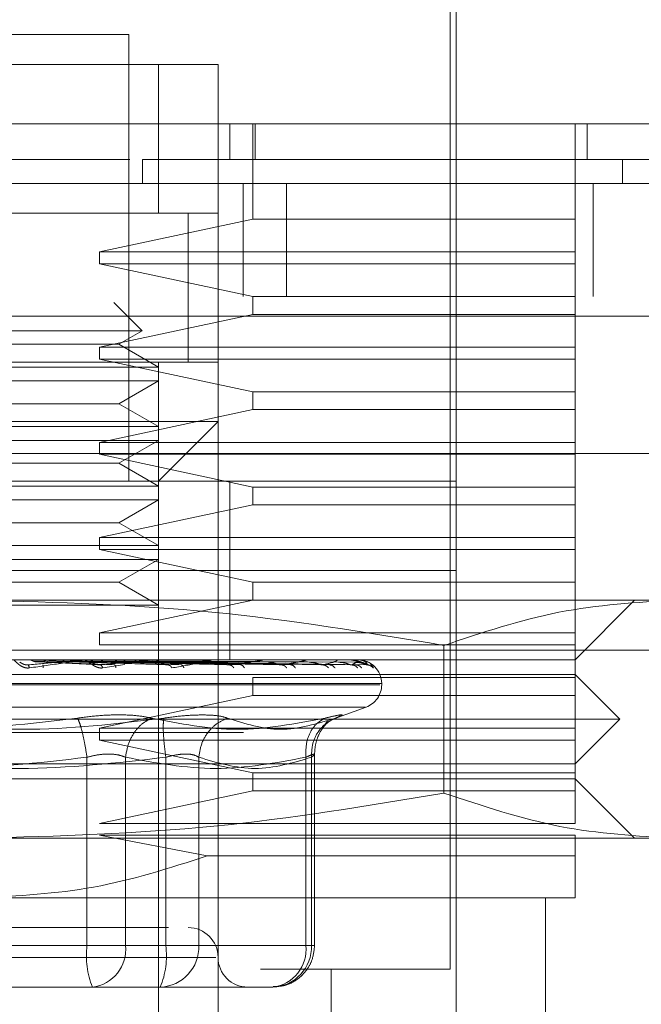
# Model space of a CAD drawing. Units: inches. Extents: x 0 to 16.5, y 0 to 11.7.
# Drawn here: x 4.1 to 4.1, y 2.6 to 2.7 of the extents above; entities that cross this region are included whole.
import ezdxf

# ---------------------------------------------------------------- set-up
doc = ezdxf.new("R2010")
doc.units = ezdxf.units.IN
doc.header["$MEASUREMENT"] = 0
doc.linetypes.add('HIDDEN', pattern=[0.07500000000000001, 0.05, -0.025])

msp = doc.modelspace()

# ---------------------------------------------------------------- linework, layer by layer
at = {"color": 7, "linetype": 'HIDDEN', "lineweight": 0}
for p, q in [((4.1127551545, 2.6548689577), (4.1127551545, 2.6725854997)), ((4.1125583008, 2.6387271868), (4.1125583008, 2.6719949092)), ((4.1019283756, 2.6696327232), (4.0920858653, 2.6696327232)), ((4.1019283756, 2.6548689577), (4.1019283756, 2.6696327232)), ((4.0891331034, 2.6686484839), (4.1048811375, 2.6686484839)), ((4.0911016113, 2.6686484839), (4.1029126295, 2.6686484839)), ((4.1029126295, 2.6686484839), (4.1029126295, 2.6637272287)), ((4.1048811375, 2.6686484839), (4.1029126295, 2.6686484839)), ((4.1048811375, 2.6686484839), (4.1048811375, 2.6666799466)), ((4.1048811375, 2.6568374363), (4.1048811375, 2.6666799466)), ((4.1052748449, 2.6654988829), (4.1052748449, 2.6666799466)), ((4.1060279402, 2.6635303457), (4.1060279402, 2.6666799466)), ((4.1061138566, 2.6666799466), (4.1061138566, 2.6654988829)), ((4.1166921557, 2.6635303457), (4.1166921557, 2.6666799466)), ((4.1170858631, 2.6666799466), (4.1170858631, 2.6654988829)), ((4.1019687818, 2.6654988829), (4.0920620029, 2.6654988829)), ((4.1023809103, 2.664711468), (4.1023808957, 2.6654988829)), ((4.1182536243, 2.664711468), (4.1182536243, 2.6654988829)), ((4.1057085039, 2.6609764392), (4.1057085039, 2.664711468)), ((4.107144882, 2.6609764392), (4.107144882, 2.664711468)), ((4.1172835089, 2.6609764392), (4.1172835089, 2.664711468)), ((4.1038968835, 2.6587984057), (4.1038968835, 2.6637347966)), ((4.1048811375, 2.6637272287), (4.0891331034, 2.6637272287)), ((4.0911016113, 2.6637272287), (4.1029126295, 2.6637272287)), ((4.1009637601, 2.6624476648), (4.1060279402, 2.6635303457)), ((4.1029126295, 2.6637272287), (4.1048811375, 2.6637272287)), ((4.1038968835, 2.6588059736), (4.1038968835, 2.6637272287)), ((4.1060279402, 2.6635303457), (4.1166921557, 2.6635303457)), ((4.1166921557, 2.6624476648), (4.1166921557, 2.6635303457)), ((4.1009637601, 2.6624476648), (4.1009637601, 2.6620539574)), ((4.1009637601, 2.6624476648), (4.1166921557, 2.6624476648)), ((4.1166921557, 2.6620539574), (4.1166921557, 2.6624476648)), ((4.1060279402, 2.6609712766), (4.1009637601, 2.6620539574)), ((4.1166921557, 2.6620539574), (4.1009637601, 2.6620539574)), ((4.1166921557, 2.6609712766), (4.1166921557, 2.6620539574)), ((3.976518509, 2.6609764392), (5.6682985034, 2.6609764392)), ((4.1060279402, 2.6609712766), (4.1060279402, 2.6603807447)), ((4.1060279402, 2.6609712766), (4.1166921557, 2.6609712766)), ((4.1166921557, 2.6603807447), (4.1166921557, 2.6609712766)), ((4.1023703505, 2.6598403723), (4.1014313867, 2.6607793214)), ((5.6682413627, 2.6603264787), (3.9765756167, 2.6603264787)), ((4.1009637601, 2.6592980639), (4.1060279402, 2.6603807447)), ((4.1166921557, 2.6603807447), (4.1060279402, 2.6603807447)), ((4.1166921557, 2.6592980639), (4.1166921557, 2.6603807447)), ((4.1023703505, 2.6598403723), (4.0916438904, 2.6598403723)), ((4.101601562, 2.6593965054), (4.1023703505, 2.6598403723)), ((4.0998111787, 2.6593965054), (4.0924126788, 2.6593965054)), ((4.101601562, 2.6593965054), (4.0998111787, 2.6593965054)), ((4.1009637601, 2.6592980639), (4.1009637601, 2.6589043564)), ((4.1009637601, 2.6592980639), (4.1166921557, 2.6592980639)), ((4.1029126295, 2.6586395382), (4.101601562, 2.6593965054)), ((4.1166921557, 2.6589043564), (4.1166921557, 2.6592980639)), ((4.1060279402, 2.6578216756), (4.1009637601, 2.6589043564)), ((4.1166921557, 2.6589043564), (4.1009637601, 2.6589043564)), ((4.1166921557, 2.6578216756), (4.1166921557, 2.6589043564)), ((4.0891331034, 2.6588059736), (4.1048811375, 2.6588059736)), ((4.0911016113, 2.6588059736), (4.1029126295, 2.6588059736)), ((4.1029126295, 2.6586395382), (4.0911016113, 2.6586395382)), ((4.1029126295, 2.6588059736), (4.1029126295, 2.6586395382)), ((4.1029126295, 2.6581849354), (4.1029126295, 2.6586395382)), ((4.1029126295, 2.6581849354), (4.0911016113, 2.6581849354)), ((4.101601562, 2.6574279682), (4.1029126295, 2.6581849354)), ((4.1029126295, 2.6581849354), (4.1029126295, 2.6566710596)), ((4.1060279402, 2.6578216756), (4.1060279402, 2.6572311438)), ((4.1060279402, 2.6578216756), (4.1166921557, 2.6578216756)), ((4.1166921557, 2.6572311438), (4.1166921557, 2.6578216756)), ((4.0998111787, 2.6574279682), (4.0924126788, 2.6574279682)), ((4.101601562, 2.6574279682), (4.0998111787, 2.6574279682)), ((4.1009637601, 2.6561484629), (4.1060279402, 2.6572311438)), ((4.1029126295, 2.6566710596), (4.101601562, 2.6574279682)), ((4.1166921557, 2.6572311438), (4.1060279402, 2.6572311438)), ((4.1166921557, 2.6561484629), (4.1166921557, 2.6572311438)), ((4.1029126295, 2.6566710596), (4.0911016113, 2.6566710596)), ((4.0970071204, 2.6568374363), (4.1048811375, 2.6568374363)), ((4.1029126295, 2.6548689577), (4.1048811375, 2.6568374363)), ((4.1029126295, 2.6562164568), (4.1029126295, 2.6566710596)), ((4.1048811375, 2.6568374363), (4.1048811375, 2.6332153999)), ((4.1029126295, 2.6562164568), (4.0911016113, 2.6562164568)), ((4.1009637601, 2.6561484629), (4.1009637601, 2.6557547555)), ((4.1009637601, 2.6561484629), (4.1166921557, 2.6561484629)), ((4.101601562, 2.6554594896), (4.1029126295, 2.6562164568)), ((4.1029126295, 2.6562164568), (4.1029126295, 2.6547025223)), ((4.1166921557, 2.6557547555), (4.1166921557, 2.6561484629)), ((4.147133512, 2.6557764619), (4.0471335059, 2.6557764619)), ((4.1060279402, 2.6546720747), (4.1009637601, 2.6557547555)), ((4.1166921557, 2.6557547555), (4.1009637601, 2.6557547555)), ((4.1166921557, 2.6546720747), (4.1166921557, 2.6557547555)), ((4.0998111787, 2.6554594896), (4.0924126788, 2.6554594896)), ((4.101601562, 2.6554594896), (4.0998111787, 2.6554594896)), ((4.1029126295, 2.6547025223), (4.101601562, 2.6554594896)), ((4.0812590863, 2.6548689577), (4.1127551545, 2.6548689577)), ((4.1029126295, 2.6547025223), (4.0911016113, 2.6547025223)), ((4.1029126295, 2.6542479196), (4.1029126295, 2.6547025223)), ((4.1052748449, 2.6519161812), (4.1052748449, 2.6548689577)), ((4.1060279402, 2.6546720747), (4.1060279402, 2.6540815428)), ((4.1060279402, 2.6546720747), (4.1166921557, 2.6546720747)), ((4.1127551545, 2.6519161812), (4.1127551545, 2.6548689577)), ((4.1166921557, 2.6540815428), (4.1166921557, 2.6546720747)), ((4.1029126295, 2.6542479196), (4.0911016113, 2.6542479196)), ((4.1009637601, 2.652998862), (4.1060279402, 2.6540815428)), ((4.101601562, 2.653491011), (4.1029126295, 2.6542479196)), ((4.1029126295, 2.6542479196), (4.1029126295, 2.6527340437)), ((4.1166921557, 2.6540815428), (4.1060279402, 2.6540815428)), ((4.1166921557, 2.652998862), (4.1166921557, 2.6540815428)), ((4.0998111787, 2.653491011), (4.0924126788, 2.653491011)), ((4.101601562, 2.653491011), (4.0998111787, 2.653491011)), ((4.1029126295, 2.6527340437), (4.101601562, 2.653491011)), ((4.1009637601, 2.652998862), (4.1009637601, 2.6526051545)), ((4.1009637601, 2.652998862), (4.1166921557, 2.652998862)), ((4.1166921557, 2.6526051545), (4.1166921557, 2.652998862)), ((4.1029126295, 2.6527340437), (4.0911016113, 2.6527340437)), ((4.1029126295, 2.652279441), (4.1029126295, 2.6527340437)), ((4.1060279402, 2.6515224737), (4.1009637601, 2.6526051545)), ((4.1166921557, 2.6526051545), (4.1009637601, 2.6526051545)), ((4.1166921557, 2.6515224737), (4.1166921557, 2.6526051545)), ((4.1029126295, 2.652279441), (4.0911016113, 2.652279441)), ((4.101601562, 2.6515224737), (4.1029126295, 2.652279441)), ((4.1029126295, 2.652279441), (4.1029126295, 2.6507655651)), ((4.0812590863, 2.6519161812), (4.1127551545, 2.6519161812)), ((4.1052748449, 2.6489634046), (4.1052748449, 2.6519161812)), ((4.1127551545, 2.6489634046), (4.1127551545, 2.6519161812)), ((4.0998111787, 2.6515224737), (4.0924126788, 2.6515224737)), ((4.101601562, 2.6515224737), (4.0998111787, 2.6515224737)), ((4.1029126295, 2.6507655651), (4.101601562, 2.6515224737)), ((4.1060279402, 2.6515224737), (4.1060279402, 2.6509319419)), ((4.1060279402, 2.6515224737), (4.1166921557, 2.6515224737)), ((4.1166921557, 2.6509319419), (4.1166921557, 2.6515224737)), ((5.6555632905, 2.6509454937), (4.0057208323, 2.6509454937)), ((4.1029126295, 2.6507655651), (4.0911016113, 2.6507655651)), ((4.0970071204, 2.6509319419), (4.1200215826, 2.6509319419)), ((4.1009637601, 2.649849261), (4.1060279402, 2.6509319419)), ((4.1029126295, 2.6488613258), (4.1029126295, 2.6507655651)), ((4.1166921557, 2.649849261), (4.1166921557, 2.6509319419)), ((4.1166921557, 2.6489634046), (4.1186606636, 2.6509319419)), ((4.1009637601, 2.649849261), (4.1009637601, 2.6494555536)), ((4.1009637601, 2.649849261), (4.1166921557, 2.649849261)), ((4.1166921557, 2.6494555536), (4.1166921557, 2.649849261)), ((4.1166921557, 2.6494555536), (4.1009637601, 2.6494555536)), ((4.1123500952, 2.6445542449), (4.1123500952, 2.6494356071)), ((4.1166921557, 2.6483728728), (4.1166921557, 2.6494555536)), ((4.0471335059, 2.6492764463), (4.147133512, 2.6492764463)), ((4.0812590863, 2.6489634046), (4.1127551545, 2.6489634046)), ((4.1003970613, 2.6489622899), (4.098602146, 2.6489622899)), ((4.1006499117, 2.6488800989), (4.0987505416, 2.6489272664)), ((4.0989091451, 2.6488923014), (4.0996494072, 2.6489622899)), ((4.0989091451, 2.6488923014), (4.1009801865, 2.6487924519)), ((4.0989677818, 2.6488923014), (4.101454985, 2.6487924519)), ((4.1015359001, 2.6488800989), (4.099124596, 2.6489272664)), ((4.1026127877, 2.6489622899), (4.0996494072, 2.6489622899)), ((4.1028472316, 2.6488800989), (4.0997868763, 2.6489272664)), ((4.0999327493, 2.6488923014), (4.1032262432, 2.6487924519)), ((4.0999864873, 2.6488923014), (4.1036613689, 2.6487924519)), ((4.1036591689, 2.6488800989), (4.1001296617, 2.6489272664)), ((4.1046259111, 2.6489622899), (4.1006011749, 2.6489622899)), ((4.1048334713, 2.6488800989), (4.1007227308, 2.6489272664)), ((4.1008506374, 2.6488923014), (4.1052475212, 2.6487924519)), ((4.1008975262, 2.6488923014), (4.1056272368, 2.6487924519)), ((4.1055420098, 2.6488800989), (4.1010218687, 2.6489272664)), ((4.1017931505, 2.6488055931), (4.1010724535, 2.6486916637)), ((4.1014230414, 2.6489622899), (4.106363671, 2.6489622899)), ((4.1065368383, 2.6488800989), (4.1015242989, 2.6489272664)), ((4.1016295897, 2.6488923014), (4.1069709813, 2.6487924519)), ((4.1016679426, 2.6488923014), (4.1072815591, 2.6487924519)), ((4.1071163996, 2.6488800989), (4.1017689801, 2.6489272664)), ((4.107895792, 2.6488800989), (4.1021625995, 2.6489272664)), ((4.102241476, 2.6488923014), (4.1083343056, 2.6487924519)), ((4.1022699143, 2.6488923014), (4.1085645402, 2.6487924519)), ((4.1083253883, 2.6488800989), (4.1023439801, 2.6489272664)), ((4.1088611848, 2.6488800989), (4.1026145623, 2.6489272664)), ((4.1026641937, 2.6488923014), (4.1092882439, 2.6487924519)), ((4.1026816762, 2.6488923014), (4.1094297903, 2.6487924519)), ((4.1091253284, 2.6488800989), (4.1027260864, 2.6489272664)), ((4.1093981546, 2.6488800989), (4.1028638781, 2.6489272664)), ((4.1028824312, 2.6488923014), (4.1097983153, 2.6487924519)), ((4.1028883418, 2.6488923014), (4.1098460694, 2.6487924519)), ((4.1094872683, 2.6488800989), (4.1029014977, 2.6489272664)), ((4.1029126295, 2.6488613258), (4.1029126295, 2.629278384)), ((4.1050160399, 2.6489622899), (4.1077632508, 2.6489622899)), ((4.1081370265, 2.6489622899), (4.1087740952, 2.6489622899)), ((4.109137927, 2.6489622899), (4.1093596404, 2.6489622899)), ((4.1097874768, 2.6489028026), (4.1099103674, 2.6488498859)), ((4.1099103674, 2.6488498859), (4.1100190901, 2.6486916637)), ((4.1127551545, 2.6489634046), (4.1166921557, 2.6489634046)), ((4.1127551545, 2.6351838784), (4.1127551545, 2.6489634046)), ((4.0773220852, 2.6484713143), (4.1166921557, 2.6484713143)), ((4.118168544, 2.646994926), (4.1166921557, 2.6484713143)), ((4.110228337, 2.6481368008), (4.0837215326, 2.6481368008)), ((4.0837859038, 2.6481760484), (4.1102927083, 2.6481760484)), ((4.1060279402, 2.6483728728), (4.1060279402, 2.6477823409)), ((4.1060279402, 2.6483728728), (4.1166921557, 2.6483728728)), ((4.1102945269, 2.6481368008), (4.1102945269, 2.6481760484)), ((4.1166921557, 2.6477823409), (4.1166921557, 2.6483728728)), ((4.1009637601, 2.6466996601), (4.1060279402, 2.6477823409)), ((4.1166921557, 2.6477823409), (4.1060279402, 2.6477823409)), ((4.1166921557, 2.6466996601), (4.1166921557, 2.6477823409)), ((5.6555632905, 2.6472104649), (4.0057208323, 2.6472104649)), ((4.1097589651, 2.6473969054), (4.0842552757, 2.6473969054)), ((4.1087149452, 2.6470105312), (4.1097764329, 2.6473969054)), ((4.0758457116, 2.646994926), (4.118168544, 2.646994926)), ((4.1084225392, 2.6468310132), (4.1084998463, 2.6469349107)), ((4.1166921557, 2.6455185377), (4.118168544, 2.646994926)), ((4.0057208323, 2.6465605044), (5.6500808365, 2.6465605044)), ((4.1009637601, 2.6466996601), (4.1009637601, 2.6463059526)), ((4.1009637601, 2.6466996601), (4.1166921557, 2.6466996601)), ((4.1166921557, 2.6463059526), (4.1166921557, 2.6466996601)), ((4.1060279402, 2.6452232718), (4.1009637601, 2.6463059526)), ((4.1166921557, 2.6463059526), (4.1009637601, 2.6463059526)), ((4.1166921557, 2.6452232718), (4.1166921557, 2.6463059526)), ((4.1080729779, 2.6395146018), (4.1080729779, 2.6458506459)), ((4.0970071204, 2.6455185377), (4.1166921557, 2.6455185377)), ((4.1005472169, 2.6457373619), (4.1005472169, 2.6395146018)), ((4.1018213101, 2.6395146018), (4.1018213101, 2.6457373619)), ((4.1031549201, 2.6457373619), (4.1031549201, 2.6395146018)), ((4.1042464741, 2.6457373619), (4.1042464741, 2.6395146018)), ((4.1077865706, 2.6457373619), (4.1077865706, 2.6395146018)), ((4.1079691098, 2.6395146018), (4.1079691098, 2.6457373619)), ((4.1060279402, 2.6452232718), (4.1060279402, 2.64463274)), ((4.1060279402, 2.6452232718), (4.1166921557, 2.6452232718)), ((4.1166921557, 2.64463274), (4.1166921557, 2.6452232718)), ((4.1166921557, 2.6450264474), (4.0773220852, 2.6450264474)), ((4.1186606636, 2.6430579102), (4.1166921557, 2.6450264474)), ((4.1009637601, 2.6435500591), (4.1060279402, 2.64463274)), ((4.1166921557, 2.64463274), (4.1060279402, 2.64463274)), ((4.1166921557, 2.6435500591), (4.1166921557, 2.64463274)), ((4.1009637601, 2.6435500591), (4.1166921557, 2.6435500591)), ((4.0970071204, 2.6430579102), (4.1200215826, 2.6430579102)), ((4.1045208403, 2.6424746529), (4.1009637601, 2.6431563517)), ((4.1166921557, 2.6431563517), (4.1009637601, 2.6431563517)), ((4.1166921557, 2.6424746529), (4.1166921557, 2.6431563517)), ((4.1045208403, 2.6424746529), (4.1166921557, 2.6424746529)), ((4.0970071204, 2.6410894316), (4.1166921557, 2.6410894316)), ((4.1157079164, 2.6332153999), (4.1157079164, 2.6410894316)), ((4.1005472169, 2.6395146018), (4.0908593208, 2.6395146018)), ((4.093467024, 2.6395146018), (4.1031549201, 2.6395146018)), ((4.1018213101, 2.6395146018), (4.1005472169, 2.6395146018)), ((4.1077865706, 2.6395146018), (4.1018213101, 2.6395146018)), ((4.1031549201, 2.6395146018), (4.1038133725, 2.6395146018)), ((4.1038133725, 2.6395146018), (4.1042464741, 2.6395146018)), ((4.1042464741, 2.6395146018), (4.1079691098, 2.6395146018)), ((4.1077865706, 2.6395146018), (4.1080729779, 2.6395146018)), ((4.1048117356, 2.6391208943), (4.0891342034, 2.6391208943)), ((4.1062854399, 2.6387271868), (4.1125583008, 2.6387271868)), ((4.1086212996, 2.629278384), (4.1086212996, 2.6387271868)), ((4.095539928, 2.638136655), (4.1007169376, 2.638136655)), ((4.0984743128, 2.638136655), (4.1000279642, 2.638136655)), ((4.1007169376, 2.638136655), (4.1029723808, 2.638136655)), ((4.10241347, 2.638136655), (4.1007169376, 2.638136655)), ((4.1038390535, 2.638136655), (4.10241347, 2.638136655)), ((4.1029723808, 2.638136655), (4.1038390535, 2.638136655)), ((4.1038390535, 2.638136655), (4.1058283439, 2.638136655)), ((4.1058174466, 2.638136655), (4.1058283439, 2.638136655)), ((4.1058283439, 2.638136655), (4.1066950165, 2.638136655))]:
    msp.add_line(p, q, dxfattribs=at)
at = {"color": 7, "linetype": 'Continuous', "lineweight": 15}
for p, q in [((3.976518509, 2.664711468), (5.6682985034, 2.664711468)), ((3.9765756167, 2.6603264787), (5.6682413627, 2.6603264787))]:
    msp.add_line(p, q, dxfattribs=at)
at = {"color": 7, "linetype": 'HIDDEN', "lineweight": 0}
for centre, radius, start, end in [((4.1004203706, 2.6487200675), 0.0002433414254392, 89.6591355547, 95.4967180552), ((4.1026344381, 2.6487533805), 0.0002100283687911, 89.6366295979, 95.9167459408), ((4.104645117, 2.6487980101), 0.0001653987411622, 89.5910477071, 96.6681577335), ((4.1063797308, 2.6488475864), 0.0001158224168756, 89.5138881411, 97.970253018), ((4.1077756073, 2.6488946051), 6.8803526639e-05, 89.383138055, 100.3458908225), ((4.1087822826, 2.6489328752), 3.0532924444e-05, 89.1258603552, 105.5542470698), ((4.1093634304, 2.6489564109), 6.994791771e-06, 88.9685651302, 122.8088258582), ((4.1094973894, 2.6489620969), 1.3617611579e-06, 8.14812018, 73.795352473), ((4.109507122, 2.648176028), 0.0007874015748031, 0, 90), ((4.109507122, 2.6481368213), 0.0007874015748032, 290, 0), ((4.1038968858, 2.6391209098), 0.0009842519685042, 0, 90), ((4.1032850578, 2.6391762247), 0.0027586721223095, 172.9543913912, 202.1378957396), ((4.1005677536, 2.6393863029), 0.0012601049963858, 277.3865433455, 5.8437547634), ((4.1004176115, 2.6391761542), 0.0027581524406807, 337.8592938914, 7.0484189778), ((4.1029183123, 2.6394646554), 0.0013291006605808, 272.3314686766, 2.1536269153), ((4.106533014, 2.6393863029), 0.0012601049963868, 277.3865433456, 5.8437547634), ((4.1066409568, 2.6394646473), 0.0013290921270547, 272.3311019441, 2.1539936478), ((4.1058653897, 2.6391209098), 0.0009842519685037, 180, 270)]:
    msp.add_arc(centre, radius, start, end, dxfattribs=at)
at = {"color": 7, "linetype": 'Continuous', "lineweight": 15}
for points, knots in [([(4.146083801488547, 2.666679946603986), (4.146138175326279, 2.666679946603986), (4.146367070037291, 2.666679946603986), (4.145916165074065, 2.666679946603986), (4.144763524099456, 2.666679946603986), (4.142690921282974, 2.666679946603986), (4.139578667915031, 2.666679946603986), (4.135155168663877, 2.666679946603986), (4.129995760391673, 2.666679946603986), (4.124464437205306, 2.666679946603986), (4.119184867085484, 2.666679946603986), (4.113538756216616, 2.666679946603986), (4.108018173340283, 2.666679946603986), (4.102489044136763, 2.666679946603986), (4.097146587104659, 2.666679946603986), (4.09179776812422, 2.666679946603986), (4.086603176530071, 2.666679946603986), (4.081695468053309, 2.666679946603986), (4.076245038393683, 2.666679946603986), (4.070585717080696, 2.666679946603986), (4.064123250038071, 2.666679946603986), (4.058193003356164, 2.666679946603986), (4.053746944055883, 2.666679946603986), (4.050839332489016, 2.666679946603986), (4.048866251520849, 2.666679946603986), (4.047730162364592, 2.666679946603986), (4.047900845377349, 2.666679946603986), (4.047971798886773, 2.666679946603986)], [0, 0, 0, 0, 0.015315478665841, 0.0644727723729193, 0.1109234291447568, 0.1573672789720116, 0.2100592948106465, 0.2628861015133921, 0.3154100209493017, 0.3514881263539426, 0.3875244252240238, 0.4180646768988985, 0.4485647762648813, 0.4739665227173667, 0.4993558390346293, 0.5247737400659178, 0.5502035948955887, 0.575553484406989, 0.6009231205933309, 0.6412226711199212, 0.6815935071824336, 0.7433943096866676, 0.8053083553763097, 0.8505308478225372, 0.8957618809910279, 0.9566678590917689, 1, 1, 1, 1]), ([(4.04883747421975, 2.666679946603986), (4.048835393506594, 2.666679946603986), (4.048826605695871, 2.666679946603986), (4.0501904336566, 2.666679946603986), (4.053241309587319, 2.666679946603986), (4.056872599633353, 2.666679946603986), (4.060694787445897, 2.666679946603986), (4.065694720385208, 2.666679946603986), (4.071813970098349, 2.666679946603986), (4.07807144813912, 2.666679946603986), (4.084020600668445, 2.666679946603986), (4.089785008290352, 2.666679946603986), (4.094971630154282, 2.666679946603986), (4.100275015632056, 2.666679946603986), (4.105385608814856, 2.666679946603986), (4.110248570606903, 2.666679946603986), (4.115504628106543, 2.666679946603986), (4.120960611319726, 2.666679946603986), (4.127168806028267, 2.666679946603986), (4.13297108030931, 2.666679946603986), (4.137943240891607, 2.666679946603986), (4.141567973552832, 2.666679946603986), (4.143921714127549, 2.666679946603986), (4.145133526305839, 2.666679946603986), (4.145115138615119, 2.666679946603986), (4.145107995427808, 2.666679946603986)], [0, 0, 0, 0, 0.0244268662940268, 0.103165915416346, 0.1819390237059221, 0.2212591121983801, 0.2605879109216678, 0.3166530782229903, 0.3623335393278653, 0.3994622949391821, 0.4377756059921198, 0.4635906887024951, 0.4901160217838125, 0.5159514143591947, 0.5425932445466891, 0.5677216561926146, 0.5933965931834357, 0.6321373328547037, 0.670825838183715, 0.7293548702406776, 0.7877951930762941, 0.8461905243368038, 0.9045639283532363, 0.9629253207313403, 1, 1, 1, 1])]:
    msp.add_open_spline(points, degree=3, knots=knots, dxfattribs=at)
at = {"color": 7, "linetype": 'HIDDEN', "lineweight": 0}
for points, knots in [([(4.13932424757549, 2.665498882914402), (4.139297952218165, 2.665498882914402), (4.139258038687552, 2.665498882914402), (4.138913741742117, 2.665498882914401), (4.138478178421034, 2.665498882914402), (4.137714066128172, 2.665498882914402), (4.136927879405357, 2.665498882914402), (4.135716848801762, 2.665498882914402), (4.134561202252699, 2.665498882914402), (4.132871364456167, 2.665498882914402), (4.131315838709071, 2.665498882914402), (4.129097300622655, 2.665498882914402), (4.127091188756435, 2.665498882914402), (4.124270769231566, 2.665498882914402), (4.12174934996792, 2.665498882914402), (4.118942453645242, 2.665498882914402), (4.115932301776393, 2.665498882914402), (4.112594064827267, 2.665498882914401), (4.10786227670473, 2.665498882914402), (4.104616657524986, 2.665498882914402), (4.102380895681577, 2.665498882914402)], [0, 0, 0, 0, 0.0710859274739317, 0.1079008095321733, 0.1815509870955398, 0.2183661484571049, 0.2920198000741784, 0.3288355259850709, 0.4024949557375083, 0.4393116532948476, 0.5129814368516123, 0.5497999215452165, 0.6234900679402028, 0.6603121411170187, 0.7340395745329565, 0.7708685005000923, 0.8077021649262444, 0.8815561447228306, 0.9184093272964388, 1, 1, 1, 1]), ([(4.10389688350209, 2.663727228714035), (4.103872015969961, 2.663727228714035), (4.103845229078565, 2.663727228714035), (4.10329647972487, 2.663727228714035), (4.103257160225561, 2.663727228714035)], [0, 0, 0, 0, 0.9283470694880233, 1, 1, 1, 1]), ([(4.103257145559064, 2.658805973564795), (4.103296470176923, 2.658805973564795), (4.103845210613031, 2.658805973564794), (4.103872007226065, 2.658805973564794), (4.10389688350209, 2.658805973564795)], [0, 0, 0, 0, 0.0716634227631258, 0.9999999999999999, 0.9999999999999999, 0.9999999999999999, 0.9999999999999999]), ([(4.097007120426555, 2.650931941859614), (4.099569908288236, 2.650858097734199), (4.104718337666839, 2.650709750978541), (4.109798658902368, 2.649861576759333), (4.1123500951832, 2.6494356071454)], [0, 0, 0, 0, 0.4977805216352118, 1, 1, 1, 1]), ([(4.1123500951832, 2.6494356071454), (4.113615329722788, 2.649858445315075), (4.116155386422214, 2.650707325812762), (4.118729611651174, 2.650856881674338), (4.120021582561524, 2.650931941859614)], [0, 0, 0, 0, 0.4981127153078532, 1, 1, 1, 1]), ([(4.098643182859955, 2.648691663739498), (4.098624336740857, 2.648689814712533), (4.098587023190954, 2.6486861538124), (4.098509050475164, 2.648693463814212), (4.098417777610779, 2.648723702666231), (4.098324396712137, 2.648778798207251), (4.098231742704435, 2.648855052627377), (4.098149282365275, 2.648941795495815), (4.09812765289542, 2.648955942892967), (4.098116244947186, 2.648963404600325)], [0, 0, 0, 0, 0.0622268157279504, 0.1232032643886306, 0.2504802044204672, 0.3695703132877511, 0.5010743485631857, 0.736853559410339, 0.9999999999999999, 0.9999999999999999, 0.9999999999999999, 0.9999999999999999]), ([(4.09859053013487, 2.648792451908518), (4.098575836984433, 2.648791805445428), (4.098546231901134, 2.648790502893351), (4.098499560128615, 2.648797719489577), (4.098454790220031, 2.648811119394352), (4.098396321288853, 2.648836931243641), (4.098344738850874, 2.648871132023631), (4.098329367546427, 2.648876924863523), (4.098320945249138, 2.648880098896013)], [0, 0, 0, 0, 0.087486419995603, 0.176275521213753, 0.2726585244453843, 0.3835606922976615, 0.6622384828638871, 1, 1, 1, 1]), ([(4.09859053013487, 2.648792451908518), (4.098914712592262, 2.648821557351659), (4.099400991435881, 2.64886521597942), (4.099945185433278, 2.648916102255312), (4.100213526955868, 2.648942139245028), (4.10034322096701, 2.648955188401262), (4.100390973972774, 2.648960629449475), (4.100399601377877, 2.648962099240935), (4.100397876518523, 2.648962228739284), (4.100397061265668, 2.648962289946534)], [0, 0, 0, 0, 0.4993956259849753, 0.749101384032659, 0.8740756888136788, 0.9562559781104265, 0.9815299889939586, 0.9912701698480514, 0.9999999999999999, 0.9999999999999999, 0.9999999999999999, 0.9999999999999999]), ([(4.098643182859955, 2.648691663739498), (4.098633372148057, 2.648723084045393), (4.098615826653385, 2.648779276176541), (4.09859826988678, 2.648788420646403), (4.09859053013487, 2.648792451908518)], [0, 0, 0, 0, 0.5591584667059746, 1, 1, 1, 1]), ([(4.098750541619737, 2.64892726635113), (4.098730099980118, 2.648937401041648), (4.098689194298146, 2.648957681529658), (4.098643783577462, 2.648961457110189), (4.09862106578212, 2.648963345934336)], [0, 0, 0, 0, 0.4997261659825492, 1, 1, 1, 1]), ([(4.100421818313006, 2.648963404600325), (4.100423561841732, 2.648963320148859), (4.100427155982105, 2.648963146059141), (4.100423453152243, 2.64896128976324), (4.100388044674172, 2.648953320688913), (4.100175341874724, 2.648917144556179), (4.099589770946964, 2.648826401664116), (4.099013392540098, 2.648744359610765), (4.098643182859955, 2.648691663739498)], [0, 0, 0, 0, 0.0122390830728881, 0.0252298582605356, 0.0555855330138528, 0.14274572331391, 0.4493828571743061, 1, 1, 1, 1]), ([(4.098750541619737, 2.648927266351131), (4.098775782098659, 2.648915161772816), (4.098826269837096, 2.64889094936442), (4.09888151755299, 2.6488918506956), (4.098909145120869, 2.648892301421715)], [0, 0, 0, 0, 0.4999328491250229, 1, 1, 1, 1]), ([(4.099097741608853, 2.648691663739498), (4.099097456069189, 2.648723084035883), (4.09909694541568, 2.648779275474745), (4.099090637249136, 2.648788420474331), (4.099087856389715, 2.648792451908518)], [0, 0, 0, 0, 0.5591651863993105, 1, 1, 1, 1]), ([(4.099250551843576, 2.648963345934336), (4.099228634143555, 2.648961449159112), (4.099184799444248, 2.648957655669309), (4.099144673355461, 2.648937435126768), (4.099124610631793, 2.648927325017119)], [0, 0, 0, 0, 0.5000079929439842, 1, 1, 1, 1]), ([(4.099786876314576, 2.64892726635113), (4.099768016676669, 2.648937400982959), (4.099730285377086, 2.648957676707847), (4.099688192284356, 2.648961455790748), (4.099667139031125, 2.648963345934336)], [0, 0, 0, 0, 0.4998406658886432, 1, 1, 1, 1]), ([(4.10024401636699, 2.648963345934336), (4.100224168380245, 2.648961448717167), (4.100184469984354, 2.64895765405128), (4.100147931863321, 2.648937435106427), (4.100129661688024, 2.648927325017119)], [0, 0, 0, 0, 0.4999694899246589, 1, 1, 1, 1]), ([(4.10107245346348, 2.648691663739498), (4.101054696030582, 2.648689814380076), (4.101019544454627, 2.648686153496288), (4.100943544463197, 2.648693466635464), (4.100850794107312, 2.648723700561392), (4.100749982391812, 2.648778797979956), (4.100641418593808, 2.648855053405939), (4.100529581019335, 2.648941795058462), (4.100479126327988, 2.648955942758076), (4.100452515291725, 2.648963404600325)], [0, 0, 0, 0, 0.0622329186518739, 0.1231926472451182, 0.2504789554618319, 0.3695695810764961, 0.5010725342455109, 0.7368534713067163, 1, 1, 1, 1]), ([(4.100722730836839, 2.648927266351131), (4.100706144778493, 2.648937401019171), (4.100672957402084, 2.648957679679478), (4.100635697327642, 2.648961456603834), (4.100617058724239, 2.648963345934336)], [0, 0, 0, 0, 0.4997700975706582, 1, 1, 1, 1]), ([(4.100980186529355, 2.648792451908518), (4.100966366886915, 2.648791805333739), (4.100938523657928, 2.648790502642318), (4.10089138460517, 2.648797719842447), (4.100843484961509, 2.648811117985139), (4.100775780704045, 2.648836935068559), (4.100703824994535, 2.648871131004831), (4.100668995609227, 2.648876924492558), (4.100649911678052, 2.648880098896013)], [0, 0, 0, 0, 0.0874930481765023, 0.1762772796484837, 0.2726586034594667, 0.3835434820283715, 0.6622273503521781, 1, 1, 1, 1]), ([(4.100722730836839, 2.648927266351131), (4.100743159769672, 2.648915161847212), (4.100784025514494, 2.648890948170838), (4.100828430557148, 2.648891850280112), (4.100850637359252, 2.648892301421715)], [0, 0, 0, 0, 0.4999035970657094, 1, 1, 1, 1]), ([(4.100980186529355, 2.648792451908518), (4.101284048505927, 2.648821557094557), (4.101739847028985, 2.648865215406003), (4.102233672408342, 2.648916103547326), (4.102470217516027, 2.64894213757978), (4.102580784168262, 2.648955189697854), (4.102615681677991, 2.648960629137914), (4.10261872919883, 2.648962099199584), (4.102614694493391, 2.648962228729828), (4.102612787669408, 2.648962289946534)], [0, 0, 0, 0, 0.4993959194537748, 0.749103014059281, 0.8740811922195545, 0.9562559863978342, 0.9815335341626553, 0.9912726466738875, 1, 1, 1, 1]), ([(4.10107245346348, 2.648691663739498), (4.101056308417686, 2.648723084024355), (4.1010274353564, 2.648779274624364), (4.100994642496585, 2.648788420265833), (4.100980186529355, 2.648792451908518)], [0, 0, 0, 0, 0.5591733288588348, 1, 1, 1, 1]), ([(4.101120486241935, 2.648963345934336), (4.101103426546151, 2.648961448982707), (4.101069306651333, 2.648957655023491), (4.101037681515599, 2.648937435118654), (4.101021868714506, 2.648927325017119)], [0, 0, 0, 0, 0.49999262527813, 1, 1, 1, 1]), ([(4.10143651992442, 2.648963345934336), (4.101452048917604, 2.648961449394816), (4.101483105132266, 2.648957656532154), (4.101510558395405, 2.648937435137598), (4.101524284243892, 2.648927325017119)], [0, 0, 0, 0, 0.5000285241708594, 1, 1, 1, 1]), ([(4.101506435116754, 2.648691663739498), (4.101499382496194, 2.648723084032626), (4.101486769780474, 2.648779275234427), (4.101464709800736, 2.648788420415408), (4.101454985044443, 2.648792451908518)], [0, 0, 0, 0, 0.5591674874416358, 1, 1, 1, 1]), ([(4.101848281834378, 2.648963345934336), (4.101834628742289, 2.648961449244178), (4.101807323399274, 2.648957655980716), (4.101781760926475, 2.648937435130678), (4.101768980083811, 2.648927325017119)], [0, 0, 0, 0, 0.5000154029273094, 1, 1, 1, 1]), ([(4.102095881640751, 2.648963345934336), (4.102107760068309, 2.648961449309247), (4.102131515922313, 2.648957656218918), (4.102152238622992, 2.648937435133668), (4.102162599536686, 2.648927325017119)], [0, 0, 0, 0, 0.5000210708775357, 1, 1, 1, 1]), ([(4.102401120781268, 2.648963345934336), (4.102391362555469, 2.648961448922411), (4.102371845610957, 2.648957654802736), (4.102353268765395, 2.648937435115879), (4.102343980108029, 2.648927325017119)], [0, 0, 0, 0, 0.4999873721542807, 1, 1, 1, 1]), ([(4.102845662312554, 2.648963345934336), (4.102849094255134, 2.648961449148703), (4.102855958043022, 2.6489576556312), (4.102861238107366, 2.648937435126289), (4.102863878102123, 2.648927325017119)], [0, 0, 0, 0, 0.5000070861223712, 1, 1, 1, 1]), ([(4.103226243249383, 2.648792451908518), (4.103213798233299, 2.648791805381098), (4.103188723808699, 2.648790502746942), (4.103142812578309, 2.648797719575251), (4.103093513727056, 2.648811116625776), (4.10301901164925, 2.648836936855359), (4.102929295009588, 2.64887112980031), (4.102876279641644, 2.648876924100986), (4.102847231627758, 2.648880098896013)], [0, 0, 0, 0, 0.087500119460626, 0.1762966904179304, 0.2726845040487941, 0.3835607086193615, 0.6622425196494143, 1, 1, 1, 1]), ([(4.102908992247627, 2.648963345934336), (4.102907930142951, 2.648961449022661), (4.102905805917055, 2.648957655169767), (4.102902933758166, 2.648937435120492), (4.102901497667538, 2.648927325017119)], [0, 0, 0, 0, 0.4999961060503167, 1, 1, 1, 1]), ([(4.103226243249383, 2.648792451908518), (4.103498804384451, 2.648821557135643), (4.103907650149116, 2.648865215410094), (4.104333269886175, 2.64891610306579), (4.104529434889158, 2.648942137993005), (4.104616932219178, 2.648955188976962), (4.104637657929018, 2.648960629493408), (4.10463504669953, 2.648962099125305), (4.104628842788284, 2.648962228710169), (4.104625911080301, 2.648962289946534)], [0, 0, 0, 0, 0.4993988591748911, 0.7491057314603787, 0.8740823173016835, 0.9562565081077375, 0.9815316522605434, 0.9912726342532255, 1, 1, 1, 1]), ([(4.103226243249383, 2.648792451908518), (4.103252639890052, 2.648786022472828), (4.103299847002159, 2.648774524225939), (4.103337983330588, 2.648717015504389), (4.103354795097674, 2.648691663739498)], [0, 0, 0, 0, 0.5591666062524622, 1, 1, 1, 1]), ([(4.104668605253761, 2.648961644620656), (4.10467032770174, 2.648960237588961), (4.104674200907786, 2.648957073648026), (4.10464826323375, 2.648945352332687), (4.10451772116904, 2.648908963825662), (4.104100391746493, 2.648821108455536), (4.103646733472258, 2.648742347819232), (4.103354795097674, 2.648691663739498)], [0, 0, 0, 0, 0.0275507284414315, 0.0619523197742687, 0.155775342100481, 0.4567241723407946, 1, 1, 1, 1]), ([(4.103752521169776, 2.648691663739498), (4.103738952987596, 2.648723084013107), (4.103714688615931, 2.64877927379495), (4.10367768206861, 2.648788420062484), (4.103661368889441, 2.648792451908518)], [0, 0, 0, 0, 0.559181270647969, 1, 1, 1, 1]), ([(4.105247521232741, 2.648792451908518), (4.105236900961945, 2.648791805518047), (4.105215501960559, 2.648790503092634), (4.105172490565241, 2.648797718370956), (4.105123573660603, 2.648811119725544), (4.105044955428621, 2.648836931193274), (4.104940735364515, 2.648871132023439), (4.104871439912494, 2.648876924865395), (4.104833471349213, 2.648880098896013)], [0, 0, 0, 0, 0.0874953310095544, 0.1762961364769685, 0.2726743741083599, 0.3835736547169863, 0.6622459048029659, 1, 1, 1, 1]), ([(4.105247521232741, 2.648792451908518), (4.105478930035837, 2.648821557066335), (4.105826046505848, 2.648865215213759), (4.10616807233768, 2.64891610331058), (4.106316791281804, 2.64894213793734), (4.106378004328351, 2.648955189598561), (4.106383898165535, 2.648960629217403), (4.106375640941439, 2.648962099098151), (4.106367512105012, 2.648962228704133), (4.10636367100555, 2.648962289946534)], [0, 0, 0, 0, 0.4993977899249349, 0.7491037318024141, 0.8740807295093085, 0.9562570285202934, 0.9815349021350186, 0.9912747318621116, 1, 1, 1, 1]), ([(4.105407723382072, 2.648691663739498), (4.105380865351616, 2.648723084047309), (4.105332832285616, 2.648779276318046), (4.105273623156311, 2.648788420681099), (4.105247521232741, 2.648792451908518)], [0, 0, 0, 0, 0.5591571118136337, 1, 1, 1, 1]), ([(4.105754806039211, 2.648691663739498), (4.105735219936991, 2.648723084038735), (4.105700192411554, 2.648779275685158), (4.105649558249596, 2.648788420525921), (4.105627236846233, 2.648792451908518)], [0, 0, 0, 0, 0.5591631716821038, 1, 1, 1, 1]), ([(4.106970981323183, 2.648792451908518), (4.106962568290386, 2.648791805464647), (4.10694561728891, 2.648790502977035), (4.106907047841718, 2.648797718393907), (4.10686028560869, 2.648811118500561), (4.106780402349836, 2.648836933308297), (4.106665428113704, 2.648871132953175), (4.106582356947619, 2.64887692510364), (4.10653683833844, 2.648880098896013)], [0, 0, 0, 0, 0.0875023066443823, 0.1763040469309675, 0.27268178006572, 0.3835663608465282, 0.662226940735699, 1, 1, 1, 1]), ([(4.106970981323183, 2.648792451908518), (4.107152865063696, 2.648821557065275), (4.107425694420383, 2.648865215399833), (4.107671769211724, 2.648916103919373), (4.107767664569833, 2.648942137338661), (4.107800423032279, 2.648955189871762), (4.107791196121071, 2.648960629222239), (4.107777661181106, 2.648962099223348), (4.107767875712027, 2.648962228735586), (4.107763250837484, 2.648962289946534)], [0, 0, 0, 0, 0.4993919723607546, 0.7490982435774786, 0.8740777003468829, 0.956252048493109, 0.9815306604953579, 0.9912708959159682, 1, 1, 1, 1]), ([(4.107157025840648, 2.648691663739498), (4.107126177227575, 2.648723084006952), (4.10707101019131, 2.6487792733413), (4.107001584962681, 2.648788419951266), (4.106970981323183, 2.648792451908518)], [0, 0, 0, 0, 0.5591856144641484, 0.9999999999999999, 0.9999999999999999, 0.9999999999999999, 0.9999999999999999]), ([(4.107440910561187, 2.648691663739498), (4.107416013247262, 2.648723084046212), (4.107371486800494, 2.648779276237003), (4.107309073486061, 2.648788420661228), (4.107281559068695, 2.648792451908518)], [0, 0, 0, 0, 0.5591578877896848, 1, 1, 1, 1]), ([(4.108334305573945, 2.648792451908518), (4.108328408523922, 2.648791805512329), (4.10831652601409, 2.648790503029045), (4.108283798811112, 2.648797719354056), (4.108240879435291, 2.648811117035513), (4.108162610024781, 2.648836935693966), (4.108041044357964, 2.64887112990548), (4.107947206791123, 2.648876924152844), (4.107895791973024, 2.648880098896013)], [0, 0, 0, 0, 0.0874898005502253, 0.1762912661915046, 0.2726808814709598, 0.3835635460186306, 0.6622464838222737, 1, 1, 1, 1]), ([(4.108334305573945, 2.648792451908518), (4.108460105388342, 2.648821556945123), (4.108648807138897, 2.648865214969451), (4.108790013040303, 2.64891610413383), (4.108829628170199, 2.648942137520368), (4.108832717972717, 2.648955189749917), (4.108808741083059, 2.648960629065021), (4.108790387363549, 2.648962099187103), (4.108779323750128, 2.648962228726893), (4.108774095160125, 2.648962289946534)], [0, 0, 0, 0, 0.4993943755567358, 0.7490996178145232, 0.8740803371071165, 0.9562567405562281, 0.9815347486867728, 0.9912734452331334, 1, 1, 1, 1]), ([(4.108539489870305, 2.648691663739498), (4.108505766086712, 2.648723084023982), (4.108445456043393, 2.64877927459682), (4.108368312489612, 2.648788420259081), (4.108334305573945, 2.648792451908518)], [0, 0, 0, 0, 0.5591735925940912, 1, 1, 1, 1]), ([(4.108749924772677, 2.648691663739498), (4.108720611515517, 2.648723084022639), (4.108668189141127, 2.648779274497727), (4.108596251979743, 2.648788420234786), (4.108564540247587, 2.648792451908518)], [0, 0, 0, 0, 0.559174541419623, 1, 1, 1, 1]), ([(4.109288243887301, 2.648792451908518), (4.109285068054743, 2.648791805516238), (4.109278668689631, 2.64879050302307), (4.109252982914672, 2.648797719686979), (4.109215446584776, 2.648811117067687), (4.109141631669811, 2.648836934226762), (4.109017864478978, 2.648871132739814), (4.108916646898447, 2.648876925021002), (4.108861184820724, 2.648880098896013)], [0, 0, 0, 0, 0.0874833794516349, 0.1762807314241286, 0.2726712399696227, 0.3835552282551173, 0.6622196691219265, 1, 1, 1, 1]), ([(4.109846069443252, 2.648792451908518), (4.109785168560982, 2.648821557149684), (4.109693816114368, 2.648865215548224), (4.109505787985822, 2.648916103285431), (4.109376253988263, 2.648942137813247), (4.109293970280969, 2.648955189857074), (4.109232871123292, 2.648960628958895), (4.109204648284752, 2.648962099154788), (4.109192226041294, 2.648962228719066), (4.109186355730989, 2.648962289946534)], [0, 0, 0, 0, 0.4993972711457824, 0.7491051171896553, 0.8740824174832924, 0.9562590132695835, 0.9815372466035718, 0.9912751596039997, 1, 1, 1, 1]), ([(4.109288243887301, 2.648792451908518), (4.109353409910224, 2.648821556901963), (4.109451159249053, 2.648865214528107), (4.109482408324471, 2.648916103442613), (4.109464288383839, 2.648942138696179), (4.109437599097697, 2.648955187973928), (4.109399751044949, 2.648960629711572), (4.109377257090916, 2.648962099225746), (4.109365294470266, 2.64896222873474), (4.109359640395856, 2.648962289946534)], [0, 0, 0, 0, 0.4993981002223239, 0.7490994834492819, 0.8740780162137887, 0.9562556468975123, 0.9815276314318355, 0.9912691249284119, 1, 1, 1, 1]), ([(4.109505146714954, 2.648691663739498), (4.109469764604704, 2.648723084014558), (4.109406489640163, 2.648779273901939), (4.109324421253364, 2.648788420088716), (4.109288243887301, 2.648792451908518)], [0, 0, 0, 0, 0.559180246204468, 1, 1, 1, 1]), ([(4.109798315328246, 2.648792451908518), (4.109797979403096, 2.648791805477834), (4.10979730255219, 2.648790502993655), (4.109779560017799, 2.648797718739205), (4.109748784971745, 2.648811119707736), (4.109682081954055, 2.648836931140871), (4.109560590453629, 2.648871133193656), (4.109455653696758, 2.648876925214379), (4.109398154617603, 2.648880098896013)], [0, 0, 0, 0, 0.087491553447361, 0.1762855122007695, 0.2726623281049731, 0.3835601788164127, 0.66222777290554, 1, 1, 1, 1]), ([(4.109634534553589, 2.648691663739498), (4.109601861044831, 2.648723084031098), (4.109543428738952, 2.64877927512166), (4.109464558661426, 2.64878842038776), (4.109429790252146, 2.648792451908518)], [0, 0, 0, 0, 0.5591685671997741, 1, 1, 1, 1]), ([(4.109846069443252, 2.648792451908518), (4.109848591084913, 2.64879180546796), (4.109853672174988, 2.648790502894818), (4.109844509751712, 2.648797720278077), (4.109821600910196, 2.648811116204835), (4.109764429775927, 2.648836936080276), (4.10964959546308, 2.648871131006959), (4.109544728309833, 2.648876924471935), (4.109487268254822, 2.648880098896013)], [0, 0, 0, 0, 0.0874823469582784, 0.1762763091323341, 0.2726711522466468, 0.3835510671471603, 0.6622279856235389, 1, 1, 1, 1]), ([(4.109705769730674, 2.648919933102511), (4.109704036202031, 2.648921009227708), (4.1096907041463, 2.648929285388111), (4.109647366529377, 2.648942133455763), (4.10959331752149, 2.648955189585228), (4.109542854189701, 2.648960629683214), (4.109517021114705, 2.648962098992816), (4.109504604009946, 2.648962228676504), (4.109498737455661, 2.648962289946534)], [0, 0, 0, 0, 0.0692896109048662, 0.5328858902764705, 0.8377164064734248, 0.9314853970975063, 0.9676297619301009, 1, 1, 1, 1]), ([(4.109798315328246, 2.648792451908518), (4.109803532439646, 2.648821599041751), (4.109811163086541, 2.648864230196165), (4.109731094898559, 2.648906548146283), (4.109705769730674, 2.648919933102511)], [0, 0, 0, 0, 0.6837049953975833, 1, 1, 1, 1]), ([(4.11001909011117, 2.648691663739498), (4.1099833281677, 2.648723083980395), (4.109919376691275, 2.648779271385215), (4.109835352726746, 2.648788419471729), (4.109798315328246, 2.648792451908518)], [0, 0, 0, 0, 0.5592043447632038, 1, 1, 1, 1]), ([(4.102685445496725, 2.647032178910008), (4.102532198111772, 2.647062491611088), (4.102227090505465, 2.647122842628953), (4.101609270732382, 2.647145957437223), (4.100929231192294, 2.647122667262944), (4.100467394499264, 2.647062435915037), (4.100235392466614, 2.647032178910008)], [0, 0, 0, 0, 0.2514505555573461, 0.50062503275083, 0.7491407477886799, 1, 1, 1, 1]), ([(4.103093687447346, 2.647032178910008), (4.103323638397805, 2.647063115255617), (4.103781445590601, 2.647124706136238), (4.104172227702009, 2.647133747179942), (4.10436672474111, 2.647138247018034)], [0, 0, 0, 0, 0.502287762353821, 1, 1, 1, 1]), ([(4.10436672474111, 2.647138247018034), (4.104541671758856, 2.64713374722739), (4.104893173141132, 2.647124706303733), (4.105092571909283, 2.647063115255839), (4.105192727199059, 2.647032178910008)], [0, 0, 0, 0, 0.4977135982007369, 0.9999999999999999, 0.9999999999999999, 0.9999999999999999, 0.9999999999999999]), ([(4.108772012517517, 2.647032178910008), (4.108847578056613, 2.647062491589376), (4.108998024159279, 2.647122842174138), (4.108986548794672, 2.647145957544517), (4.108811488173744, 2.647122667169477), (4.108551568897733, 2.647062435903484), (4.108420999239119, 2.647032178910008)], [0, 0, 0, 0, 0.2514527817037254, 0.50062623074361, 0.7491411042182057, 0.9999999999999999, 0.9999999999999999, 0.9999999999999999, 0.9999999999999999]), ([(4.100235392466614, 2.647032178910008), (4.098682904446462, 2.646846705326817), (4.09558309959982, 2.646476375955744), (4.092473006017896, 2.646847117419512), (4.090920553405763, 2.647032178910008)], [0, 0, 0, 0, 0.5008341160034077, 1, 1, 1, 1]), ([(4.093778863052992, 2.647032178910008), (4.095320177327395, 2.646847583436828), (4.098419755180928, 2.646476362557328), (4.101530040739451, 2.646846232610292), (4.103093687447346, 2.647032178910008)], [0, 0, 0, 0, 0.4972658688491182, 0.9999999999999999, 0.9999999999999999, 0.9999999999999999, 0.9999999999999999]), ([(4.100547216864391, 2.645737361867845), (4.100522057121879, 2.645896676436823), (4.100471737574801, 2.646215305967692), (4.100384224392964, 2.646604142678084), (4.100303021806495, 2.646885129885063), (4.100257934937619, 2.646983163964912), (4.100235392466614, 2.647032178910008)], [0, 0, 0, 0, 0.2797528209801857, 0.5595063319084477, 0.7797625785789155, 1, 1, 1, 1]), ([(4.101821310145957, 2.645737361867845), (4.101848633893924, 2.645896676481869), (4.101903281407029, 2.646215305810032), (4.102126200031436, 2.646604140309105), (4.102394602384542, 2.646885132539665), (4.102588499898483, 2.646983164517902), (4.102685445496725, 2.647032178910008)], [0, 0, 0, 0, 0.2797532594017951, 0.559506694606394, 0.7797605232568033, 1, 1, 1, 1]), ([(4.108420999239119, 2.647032178910008), (4.107447919845541, 2.646846705419235), (4.105505000849083, 2.646476375956972), (4.103624251906514, 2.646847117327708), (4.102685445496725, 2.647032178910008)], [0, 0, 0, 0, 0.5008337431221302, 1, 1, 1, 1]), ([(4.103093687447346, 2.647032178910008), (4.103083579274193, 2.646966578743354), (4.103063363974892, 2.64683538520491), (4.103073581609445, 2.646489897593906), (4.103104932902507, 2.646112999702423), (4.103138257938965, 2.64586257255622), (4.103154920073314, 2.645737361867845)], [0, 0, 0, 0, 0.2797754771685564, 0.5595219751838331, 0.7797660615564661, 1, 1, 1, 1]), ([(4.104246474130256, 2.645737361867845), (4.104270689548048, 2.645896676517109), (4.10431912047576, 2.646215306421754), (4.104560586402903, 2.64660414180617), (4.104860340841697, 2.646885129016069), (4.105081935202907, 2.646983163807787), (4.105192727199059, 2.647032178910008)], [0, 0, 0, 0, 0.2797536163057832, 0.5595082969457001, 0.779764454279158, 1, 1, 1, 1]), ([(4.105192727199059, 2.647032178910008), (4.105772135975887, 2.646846705247369), (4.106929022832179, 2.646476375954686), (4.108158366495264, 2.646847117498432), (4.108772012517517, 2.647032178910008)], [0, 0, 0, 0, 0.5008344365534271, 1, 1, 1, 1]), ([(4.107786570568093, 2.645737361867845), (4.107785626212797, 2.64589667645828), (4.107783737499339, 2.64621530612249), (4.10793769080882, 2.646604142781841), (4.108156244895245, 2.646885130945383), (4.108332750040927, 2.646983164171349), (4.108420999239119, 2.647032178910008)], [0, 0, 0, 0, 0.2797520152906587, 0.5595048793161448, 0.7797608616034797, 0.9999999999999999, 0.9999999999999999, 0.9999999999999999, 0.9999999999999999]), ([(4.107969109792718, 2.645737361867845), (4.107975687628599, 2.645896675959219), (4.107988843247396, 2.646215302859142), (4.108187255627678, 2.646604145005117), (4.108455903391025, 2.646885129741834), (4.108666645771516, 2.64698316389888), (4.108772012517517, 2.647032178910008)], [0, 0, 0, 0, 0.2797536241787865, 0.559504995732048, 0.7797617872526617, 0.9999999999999999, 0.9999999999999999, 0.9999999999999999, 0.9999999999999999]), ([(4.108072919260168, 2.645836390057197), (4.108081177034097, 2.645954817878028), (4.108097848157376, 2.646193904684931), (4.108217419360725, 2.646515439128615), (4.108389215536218, 2.646786699890274), (4.108519085218616, 2.646891477621304), (4.108585572004626, 2.646945118582404)], [0, 0, 0, 0, 0.2394850743307527, 0.4834820173267199, 0.735568610393596, 1, 1, 1, 1]), ([(4.100547216864391, 2.645737361867845), (4.100667059679147, 2.645767260792106), (4.100904289508049, 2.64582644595645), (4.101260061051264, 2.645849992093446), (4.10158273786584, 2.645826448020685), (4.101741240851981, 2.645767260837489), (4.101821310145957, 2.645737361867845)], [0, 0, 0, 0, 0.2525896750569699, 0.5000033211694415, 0.7474219127392697, 1, 1, 1, 1]), ([(4.104246474130256, 2.645737361867845), (4.104192702034359, 2.645767260869111), (4.104086256991253, 2.645826447709898), (4.103822149798338, 2.645849991785634), (4.103505005910692, 2.645826447862781), (4.103272415694722, 2.645767260861795), (4.103154920073314, 2.645737361867845)], [0, 0, 0, 0, 0.252580568287194, 0.4999981687640707, 0.7474183270333628, 1, 1, 1, 1]), ([(4.107786570568093, 2.645737361867845), (4.10785263503143, 2.645767260817132), (4.10798341276875, 2.645826447204767), (4.108075092951748, 2.645849992055046), (4.108080622906731, 2.645826446971398), (4.108006536092928, 2.645767260825106), (4.107969109792718, 2.645737361867845)], [0, 0, 0, 0, 0.2525840862001944, 0.5000021737499789, 0.747417012701722, 1, 1, 1, 1]), ([(4.101821310145957, 2.645737361867845), (4.102815523430285, 2.645552065229256), (4.104803948188325, 2.645181472289529), (4.106792363711707, 2.645552065454225), (4.107786570568093, 2.645737361867845)], [0, 0, 0, 0, 0.5000004552893941, 1, 1, 1, 1]), ([(4.107969109792718, 2.645737361867845), (4.107348674219961, 2.64555206532673), (4.10610780322523, 2.645181472289529), (4.104866917111653, 2.645552065356751), (4.104246474130256, 2.645737361867845)], [0, 0, 0, 0, 0.5000000607567191, 1, 1, 1, 1]), ([(4.1123500951832, 2.644554244868647), (4.10981962009878, 2.644131406707237), (4.104739499860211, 2.643282527097774), (4.099591056201549, 2.643132970588359), (4.097007120426555, 2.643057910154434)], [0, 0, 0, 0, 0.4981132267712591, 1, 1, 1, 1]), ([(4.120021582561524, 2.643057910154434), (4.118740188597319, 2.643131754292556), (4.116165973703631, 2.643280101081659), (4.113625813289048, 2.644128275255146), (4.1123500951832, 2.644554244868647)], [0, 0, 0, 0, 0.4977804950729656, 1, 1, 1, 1]), ([(4.097007120426555, 2.641089431561133), (4.098269047562535, 2.641155172238531), (4.100833647619107, 2.641288776263809), (4.103278826585963, 2.642075195863978), (4.104520840294088, 2.642474652892271)], [0, 0, 0, 0, 0.4920561132906808, 1, 1, 1, 1]), ([(4.116692155690013, 2.641089431561133), (4.116692155690013, 2.641155172656058), (4.116692155690013, 2.64128877779082), (4.116692155690013, 2.642075195877138), (4.116692155690013, 2.642474652892271)], [0, 0, 0, 0, 0.4920551522357261, 1, 1, 1, 1]), ([(4.101212063850689, 2.640105133598494), (4.100469303014457, 2.640105133598494), (4.099322568456427, 2.640105133598494), (4.097526729656394, 2.640105133598494), (4.096116348955933, 2.640105133598494), (4.094737009010515, 2.640105133598494), (4.093100331903209, 2.640105133598494), (4.091409260680539, 2.640105133598494), (4.090431194039167, 2.640105133598493), (4.090107627714868, 2.640105133598494), (4.090140869350262, 2.640105133598494), (4.090149828975903, 2.640105133598494)], [0, 0, 0, 0, 0.1688931224750713, 0.2607509318053097, 0.3526777467570568, 0.4445360768180589, 0.5364635687812044, 0.7053554972871189, 0.8742481916268863, 0.9661060861338806, 0.9999999999999999, 0.9999999999999999, 0.9999999999999999, 0.9999999999999999]), ([(4.103245031032345, 2.640105133598494), (4.103145494068025, 2.640105133598494), (4.102705763271186, 2.640105133598493), (4.101863597744301, 2.640105133598494), (4.101212063850689, 2.640105133598494)], [0, 0, 0, 0, 0.2263588655517064, 1, 1, 1, 1]), ([(4.106706295047528, 2.638155897449569), (4.106827772961538, 2.638158585768806), (4.107113664753464, 2.638164912584756), (4.107516293240821, 2.638376878392704), (4.107818108336689, 2.638684804401513), (4.108026687472117, 2.639069917217051), (4.108055564719596, 2.639347323556678), (4.108072977926157, 2.639514601753701)], [0, 0, 0, 0, 0.1686771134951089, 0.3969725906710573, 0.6136492102133909, 0.7670274456542787, 1, 1, 1, 1])]:
    msp.add_open_spline(points, degree=3, knots=knots, dxfattribs=at)
for points in [[(4.090859320779794, 2.645737361867845), (4.092473970127227, 2.64555206534174), (4.095703268822093, 2.645181472289529), (4.098932567516958, 2.64555206534174), (4.100547216864391, 2.645737361867845)], [(4.103154920073314, 2.645737361867845), (4.101540270725882, 2.64555206534174), (4.098310972031016, 2.64518147228953), (4.09508167333615, 2.64555206534174), (4.093467023988717, 2.645737361867845)]]:
    msp.add_open_spline(points, degree=3, dxfattribs=at)

doc.saveas('drawing.dxf')
